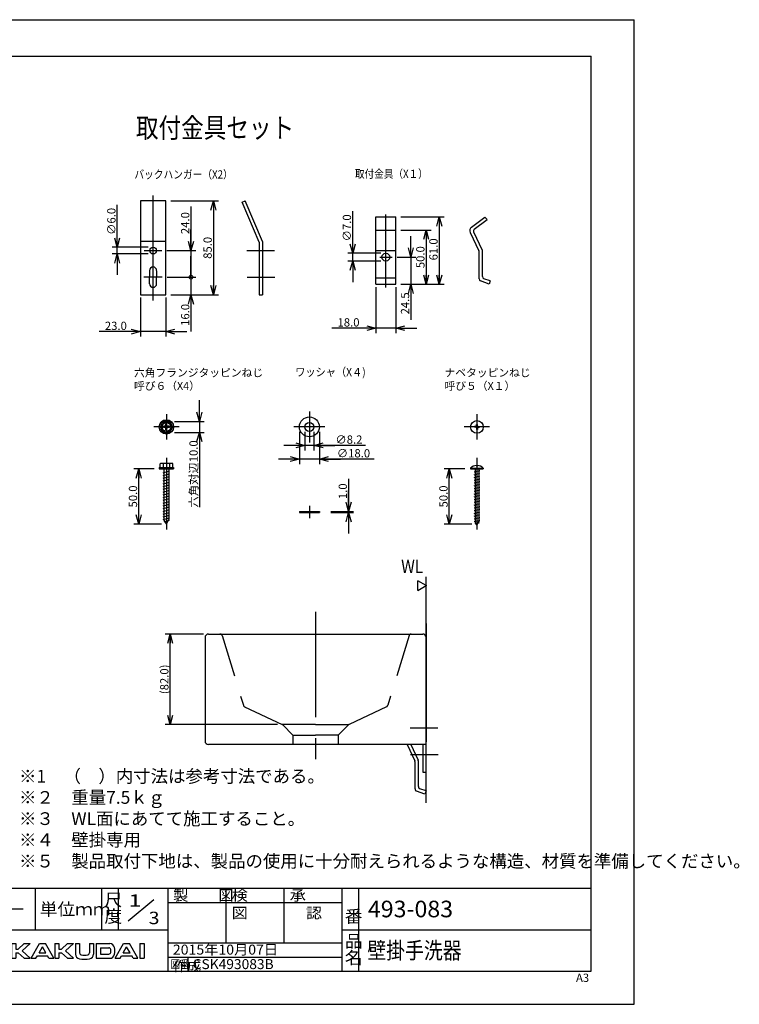
# Model space of a CAD drawing. Extents: x -210 to 242, y -148 to 148.
# Drawn here: x 25 to 242, y -148 to 148 of the extents above; entities that cross this region are included whole.
import ezdxf

# ---------------------------------------------------------------- set-up
doc = ezdxf.new("R2010")
doc.units = 0
doc.linetypes.add('CENTER', pattern=[50.8, 31.75, -6.35, 6.35, -6.35])
doc.linetypes.add('DASHED', pattern=[19.05, 12.7, -6.35])
doc.layers.get('0').update_dxf_attribs({"linetype": 'CONTINUOUS'})
doc.layers.get('DEFPOINTS').update_dxf_attribs({"linetype": 'CONTINUOUS'})
doc.layers.add('LY_1', color=254, linetype='CONTINUOUS')
doc.styles.add('MX_DIMTXSTY_2', font='txt.shx', dxfattribs={"width": 1.25, "bigfont": 'extfont.shx'})
doc.styles.add('MX_DIMTXSTY_3', font='txt.shx', dxfattribs={"width": 1.4, "bigfont": 'extfont.shx'})
doc.styles.add('MX_DIMTXSTY_5', font='txt.shx', dxfattribs={"width": 1.35, "bigfont": 'extfont.shx'})
doc.styles.add('MX_DIMTXSTY_6', font='txt.shx', dxfattribs={"width": 1.05, "bigfont": 'extfont.shx'})
doc.styles.add('MX_DIMTXSTY_8', font='txt.shx', dxfattribs={"width": 1.15, "bigfont": 'extfont.shx'})
doc.styles.add('MX_DIMTXSTY_9', font='txt.shx', dxfattribs={"width": 1.65, "bigfont": 'extfont.shx'})
doc.styles.add('MX_NOTE_STANDARD', font='txt.shx', dxfattribs={"bigfont": 'extfont.shx'})
doc.dimstyles.new('MX_DIMSTYLE_1_3', dxfattribs={"dimtxt": 2.5, "dimasz": 2.5, "dimexe": 1.5, "dimexo": 1.5, "dimgap": 0.5, "dimtad": 1, "dimlfac": 3, "dimtxsty": 'MX_NOTE_STANDARD', "dimblk1": 'OPEN30', "dimblk2": 'OPEN30', "dimsah": 1, "dimcen": 2.5, "dimazin": 3, "dimtfac": 1, "dimtmove": 0, "dimatfit": 3, "dimtzin": 0})

# ---------------------------------------------------------------- blocks, each defined once
blk = doc.blocks.new('$KAKUDAI-2')
at = {"color": 0, "linetype": 'CONTINUOUS'}
for p, q in [((0, 4.437302), (0, 0.000015)), ((0.000366, 4.437302), (1.242905, 4.437302)), ((1.242874, 4.437302), (1.242874, 2.810211)), ((2.041729, 2.809854), (3.78704, 4.436829)), ((3.228285, 2.219162), (5.608237, 4.437769)), ((3.786705, 4.437302), (5.608849, 4.437302)), ((5.904288, 0.000176), (8.41872, 4.437407)), ((8.289557, 1.626387), (9.329624, 3.46183)), ((8.419144, 4.437302), (10.238426, 4.437302)), ((10.368869, 1.627127), (9.328812, 3.462514)), ((12.752607, -0.000183), (10.238149, 4.437112)), ((13.048416, 4.437317), (13.048416, 0.000015)), ((13.048546, 4.437316), (14.290932, 4.437301)), ((14.29081, 4.437302), (14.29081, 2.810196)), ((15.089013, 2.810919), (16.834306, 4.437876)), ((16.277186, 2.218402), (18.657143, 4.437007)), ((16.834892, 4.437302), (18.656952, 4.437302)), ((19.248566, 4.437302), (19.248566, 1.28949)), ((19.248573, 4.437302), (20.520576, 4.437302)), ((20.5205, 4.437302), (20.5205, 1.622192)), ((23.478714, 4.437302), (24.750725, 4.437302)), ((23.478989, 4.437309), (23.478989, 1.622185)), ((24.750397, 4.437317), (24.750397, 1.28949)), ((25.549355, 4.437317), (25.549355, 0.000015)), ((25.549408, 4.437302), (29.621742, 4.437302)), ((26.821381, 3.16539), (26.821381, 1.27224)), ((26.821388, 3.1651), (29.318481, 3.1651)), ((31.287743, 0.000262), (33.80215, 4.437459)), ((33.672051, 1.627072), (34.712108, 3.462442)), ((33.802635, 4.437317), (35.621895, 4.437317)), ((35.752436, 1.626965), (34.712341, 3.462418)), ((38.136126, 0.000097), (35.62175, 4.437263)), ((38.72789, 4.437317), (38.72789, 0.000015)), ((38.727936, 4.437317), (39.999947, 4.437317)), ((39.999893, 4.437317), (39.999893, 0.000015)), ((0.000366, 0), (1.242905, 0)), ((1.242905, 2.810196), (2.041748, 2.810196)), ((1.242905, 1.627098), (2.041748, 1.627098)), ((1.243866, 1.627106), (1.243866, 0)), ((2.041563, 1.627004), (3.786919, -0.000054)), ((3.228971, 2.218703), (5.608881, 0.000134)), ((3.786705, 0.000015), (5.608849, 0.000015)), ((5.904747, 0), (7.366676, 0)), ((7.366972, -0.000121), (7.786036, 0.739421)), ((7.785843, 0.739464), (10.871651, 0.739464)), ((8.288605, 1.627098), (10.368835, 1.627098)), ((11.290678, -0.000035), (10.871566, 0.739584)), ((11.290825, 0), (12.752815, 0)), ((13.0485, 0.000015), (14.290878, 0.000015)), ((14.290756, 2.810212), (15.089454, 2.810197)), ((14.29081, 1.627098), (14.29081, 0)), ((14.290886, 1.627098), (15.089615, 1.627098)), ((15.089823, 1.626855), (16.835171, -0.000145)), ((16.277017, 2.218516), (18.656834, 0.000049)), ((16.834892, 0.000015), (18.656952, 0.000015)), ((25.549408, 0.000015), (29.621742, 0.000015)), ((26.821388, 1.271919), (29.318481, 1.271919)), ((31.288223, 0), (32.750244, 0)), ((32.750442, -0.000219), (33.169532, 0.739348)), ((33.169319, 0.738998), (36.255188, 0.738998)), ((33.672188, 1.627083), (35.752327, 1.627083)), ((36.674036, 0.000002), (36.254984, 0.739515)), ((36.674271, 0.000015), (38.136307, 0.000015)), ((38.727936, 0.000015), (39.999947, 0.000015))]:
    blk.add_line(p, q, dxfattribs=at)
for centre, radius, start, end in [((29.318405, 2.573524), 0.591628, 5.59873, 89.999982), ((29.621689, 2.958115), 1.479071, 10.671932, 89.999982), ((25.69725, 2.218666), 5.472562, 349.328068, 10.671932), ((20.727631, 1.28949), 1.479071, 179.999964, 260.450713), ((21.112137, 1.622177), 0.591628, 179.999964, 263.000915), ((21.999603, 8.85083), 7.874568, 263.000966, 276.999015), ((22.88707, 1.622192), 0.591628, 276.999029, 0), ((23.271584, 1.28949), 1.479071, 279.549258, 0), ((29.31842, 1.863708), 0.591628, 270.000025, 354.40127), ((29.621689, 1.479218), 1.479071, 270.000025, 349.328068), ((25.69725, 2.218666), 4.230142, 354.401273, 5.598727), ((21.999603, 8.85083), 9.146571, 260.450737, 279.54923)]:
    blk.add_arc(centre, radius, start, end, dxfattribs=at)
blk = doc.blocks.new('_OPEN30')
at = {"color": 0, "linetype": 'ByBlock'}
for p, q in [((-1, 0.267949), (0, 0)), ((0, 0), (-1, -0.267949)), ((0, 0), (-1, 0))]:
    blk.add_line(p, q, dxfattribs=at)
blk = doc.blocks.new('_DOTSMALL')
at = {"color": 0, "linetype": 'ByBlock', "const_width": 0.5}
blk.add_lwpolyline([(-0.0625, 0, 1), (0.0625, 0, 1)], format="xyb", close=True, dxfattribs=at)
blk = doc.blocks.new('*D4')
at = {"color": 143, "linetype": 'CONTINUOUS'}
for p, q in [((76.292382, 92.14223), (76.292382, 78.843817)), ((76.292382, 78.843817), (76.292382, 85.193817)), ((69.019381, 78.843817), (77.792382, 78.843817)), ((76.292382, 78.843817), (76.292382, 70.843817)), ((69.102715, 70.843817), (77.792382, 70.843817)), ((76.292382, 70.843817), (76.292382, 64.493817))]:
    blk.add_line(p, q, dxfattribs=at)
at = {"layer": 'DEFPOINTS', "color": 0, "linetype": 'CONTINUOUS'}
for p in [(67.519381, 78.843817), (67.602715, 70.843817), (76.292382, 70.843817)]:
    blk.add_point(p, dxfattribs=at)
at = {"color": 143, "linetype": 'CONTINUOUS'}
for name, p, xscale, yscale, zscale, rotation in [('_OPEN30', (76.292382, 78.843817), 2.77, 2.77, 2.77, 270), ('_DOTSMALL', (76.292382, 70.843817), 2.32, 2.32, 2.32, 90)]:
    blk.add_blockref(name, p, dxfattribs=dict(at, xscale=xscale, yscale=yscale, zscale=zscale, rotation=rotation))
at = {"color": 143, "linetype": 'CONTINUOUS', "insert": (74.542382, 87.14223), "char_height": 2.5, "attachment_point": 5, "rotation": 90, "style": 'MX_DIMTXSTY_2'}
blk.add_mtext('\\A1;24.0', dxfattribs=at)
blk = doc.blocks.new('*D6')
at = {"color": 143, "linetype": 'CONTINUOUS'}
for p, q in [((70.186048, 93.843817), (84.553847, 93.843817)), ((83.053847, 93.843817), (83.053847, 65.510483)), ((70.186048, 65.510483), (84.553847, 65.510483))]:
    blk.add_line(p, q, dxfattribs=at)
at = {"layer": 'DEFPOINTS', "color": 0, "linetype": 'CONTINUOUS'}
for p in [(68.686048, 93.843817), (68.686048, 65.510483), (83.053847, 65.510483)]:
    blk.add_point(p, dxfattribs=at)
at = {"color": 143, "linetype": 'CONTINUOUS', "xscale": 2.77, "yscale": 2.77, "zscale": 2.77}
for p, rotation in [((83.053847, 93.843817), 90), ((83.053847, 65.510483), 270)]:
    blk.add_blockref('_OPEN30', p, dxfattribs=dict(at, rotation=rotation))
at = {"color": 143, "linetype": 'CONTINUOUS', "insert": (81.303847, 79.67715), "char_height": 2.5, "attachment_point": 5, "rotation": 90, "style": 'MX_DIMTXSTY_2'}
blk.add_mtext('\\A1;85.0', dxfattribs=at)
blk = doc.blocks.new('*D7')
at = {"color": 143, "linetype": 'CONTINUOUS'}
for p, q in [((54.030279, 79.843817), (54.030279, 92.665847)), ((54.030279, 79.843817), (54.030279, 86.193817)), ((63.352715, 79.843817), (52.530279, 79.843817)), ((63.352715, 77.843817), (52.530279, 77.843817)), ((54.030279, 77.843817), (54.030279, 79.843817)), ((54.030279, 77.843817), (54.030279, 71.493817))]:
    blk.add_line(p, q, dxfattribs=at)
at = {"layer": 'DEFPOINTS', "color": 0, "linetype": 'CONTINUOUS'}
for p in [(54.030279, 79.843817), (64.852715, 79.843817), (64.852715, 77.843817)]:
    blk.add_point(p, dxfattribs=at)
at = {"color": 143, "linetype": 'CONTINUOUS', "xscale": 2.77, "yscale": 2.77, "zscale": 2.77}
for p, rotation in [((54.030279, 79.843817), 270), ((54.030279, 77.843817), 90)]:
    blk.add_blockref('_OPEN30', p, dxfattribs=dict(at, rotation=rotation))
at = {"color": 143, "linetype": 'CONTINUOUS', "insert": (52.280279, 87.665847), "char_height": 2.5, "attachment_point": 5, "rotation": 90, "style": 'MX_DIMTXSTY_2'}
blk.add_mtext('\\A1;∅6.0', dxfattribs=at)
blk = doc.blocks.new('*D8')
at = {"color": 143, "linetype": 'CONTINUOUS'}
for p, q in [((61.019381, 64.652424), (61.019381, 52.89991)), ((68.686048, 64.652424), (68.686048, 52.89991)), ((61.019381, 54.39991), (48.631146, 54.39991)), ((61.019381, 54.39991), (54.669382, 54.39991)), ((68.686048, 54.39991), (61.019381, 54.39991)), ((68.686048, 54.39991), (75.036048, 54.39991))]:
    blk.add_line(p, q, dxfattribs=at)
at = {"layer": 'DEFPOINTS', "color": 0, "linetype": 'CONTINUOUS'}
for p in [(61.019381, 66.152424), (68.686048, 66.152424), (61.019381, 54.39991)]:
    blk.add_point(p, dxfattribs=at)
at = {"color": 143, "linetype": 'CONTINUOUS', "xscale": 2.77, "yscale": 2.77, "zscale": 2.77}
blk.add_blockref('_OPEN30', (61.019381, 54.39991), dxfattribs=at)
at = {"color": 143, "linetype": 'CONTINUOUS', "xscale": 2.77, "yscale": 2.77, "zscale": 2.77, "rotation": 180}
blk.add_blockref('_OPEN30', (68.686048, 54.39991), dxfattribs=at)
at = {"color": 143, "linetype": 'CONTINUOUS', "insert": (53.631146, 56.14991), "char_height": 2.5, "attachment_point": 5, "style": 'MX_DIMTXSTY_2'}
blk.add_mtext('\\A1;23.0', dxfattribs=at)
blk = doc.blocks.new('*D9')
at = {"color": 143, "linetype": 'CONTINUOUS'}
for p, q in [((76.292382, 70.843817), (76.292382, 77.193817)), ((69.102715, 70.843817), (77.792382, 70.843817)), ((76.292382, 70.843817), (76.292382, 65.510483)), ((70.186048, 65.510483), (77.792382, 65.510483)), ((76.292382, 65.510483), (76.292382, 54.452309)), ((76.292382, 65.510483), (76.292382, 59.160483))]:
    blk.add_line(p, q, dxfattribs=at)
at = {"layer": 'DEFPOINTS', "color": 0, "linetype": 'CONTINUOUS'}
for p in [(67.602715, 70.843817), (68.686048, 65.510483), (76.292382, 65.510483)]:
    blk.add_point(p, dxfattribs=at)
at = {"color": 143, "linetype": 'CONTINUOUS'}
for name, p, xscale, yscale, zscale, rotation in [('_DOTSMALL', (76.292382, 70.843817), 2.32, 2.32, 2.32, 270), ('_OPEN30', (76.292382, 65.510483), 2.77, 2.77, 2.77, 90)]:
    blk.add_blockref(name, p, dxfattribs=dict(at, xscale=xscale, yscale=yscale, zscale=zscale, rotation=rotation))
at = {"color": 143, "linetype": 'CONTINUOUS', "insert": (74.542382, 59.452309), "char_height": 2.5, "attachment_point": 5, "rotation": 90, "style": 'MX_DIMTXSTY_3'}
blk.add_mtext('\\A1;16.0', dxfattribs=at)
blk = doc.blocks.new('*D10')
at = {"color": 143, "linetype": 'CONTINUOUS'}
for p, q in [((125.071978, 78.03374), (125.071978, 90.709388)), ((125.071978, 78.03374), (125.071978, 84.38374)), ((133.56108, 78.03374), (123.571978, 78.03374)), ((125.071978, 75.700407), (125.071978, 78.03374)), ((133.56108, 75.700407), (123.571978, 75.700407)), ((125.071978, 75.700407), (125.071978, 69.350407))]:
    blk.add_line(p, q, dxfattribs=at)
at = {"layer": 'DEFPOINTS', "color": 0, "linetype": 'CONTINUOUS'}
for p in [(125.071978, 78.03374), (135.06108, 78.03374), (135.06108, 75.700407)]:
    blk.add_point(p, dxfattribs=at)
at = {"color": 143, "linetype": 'CONTINUOUS', "xscale": 2.77, "yscale": 2.77, "zscale": 2.77}
for p, rotation in [((125.071978, 78.03374), 270), ((125.071978, 75.700407), 90)]:
    blk.add_blockref('_OPEN30', p, dxfattribs=dict(at, rotation=rotation))
at = {"color": 143, "linetype": 'CONTINUOUS', "insert": (123.321978, 85.709388), "char_height": 2.5, "attachment_point": 5, "rotation": 90, "style": 'MX_DIMTXSTY_2'}
blk.add_mtext('\\A1;∅7.0', dxfattribs=at)
blk = doc.blocks.new('*D15')
at = {"color": 143, "linetype": 'CONTINUOUS'}
for p, q in [((80.033046, -36.813689), (68.504186, -36.813689)), ((70.004186, -64.147022), (70.004186, -36.813689)), ((102.366379, -64.147022), (68.504186, -64.147022))]:
    blk.add_line(p, q, dxfattribs=at)
at = {"layer": 'DEFPOINTS', "color": 0, "linetype": 'CONTINUOUS'}
for p in [(70.004186, -36.813689), (81.533046, -36.813689), (103.866379, -64.147022)]:
    blk.add_point(p, dxfattribs=at)
at = {"color": 143, "linetype": 'CONTINUOUS', "xscale": 2.77, "yscale": 2.77, "zscale": 2.77}
for p, rotation in [((70.004186, -36.813689), 90), ((70.004186, -64.147022), 270)]:
    blk.add_blockref('_OPEN30', p, dxfattribs=dict(at, rotation=rotation))
at = {"color": 143, "linetype": 'CONTINUOUS', "insert": (68.254186, -50.480356), "char_height": 2.5, "attachment_point": 5, "rotation": 90, "style": 'MX_DIMTXSTY_5'}
blk.add_mtext('\\A1;(82.0)', dxfattribs=at)
blk = doc.blocks.new('$ARROW-1')
at = {"color": 0, "linetype": 'CONTINUOUS'}
for p, q in [((-1.443376, 2.5), (1.443376, 2.5)), ((-1.443376, 2.5), (0, 0)), ((0, 0), (1.443376, 2.5))]:
    blk.add_line(p, q, dxfattribs=at)
blk.add_point((0, 0), dxfattribs=at)
blk = doc.blocks.new('*D32')
at = {"color": 143, "linetype": 'CONTINUOUS'}
for p, q in [((139.561081, 85.03374), (148.733314, 85.03374)), ((147.233314, 85.03374), (147.233314, 68.700407)), ((139.561081, 68.700407), (148.733314, 68.700407))]:
    blk.add_line(p, q, dxfattribs=at)
at = {"layer": 'DEFPOINTS', "color": 0, "linetype": 'CONTINUOUS'}
for p in [(138.061081, 85.03374), (138.061081, 68.700407), (147.233314, 68.700407)]:
    blk.add_point(p, dxfattribs=at)
at = {"color": 143, "linetype": 'CONTINUOUS', "xscale": 2.77, "yscale": 2.77, "zscale": 2.77}
for p, rotation in [((147.233314, 85.03374), 90), ((147.233314, 68.700407), 270)]:
    blk.add_blockref('_OPEN30', p, dxfattribs=dict(at, rotation=rotation))
at = {"color": 143, "linetype": 'CONTINUOUS', "insert": (145.483314, 76.867074), "char_height": 2.5, "attachment_point": 5, "rotation": 90, "style": 'MX_DIMTXSTY_5'}
blk.add_mtext('\\A1;50.0', dxfattribs=at)
blk = doc.blocks.new('*D33')
at = {"color": 143, "linetype": 'CONTINUOUS'}
for p, q in [((142.601033, 76.867074), (142.601033, 83.217074)), ((138.457454, 76.867074), (144.101033, 76.867074)), ((142.601033, 76.867074), (142.601033, 68.700407)), ((139.561081, 68.700407), (144.101033, 68.700407)), ((142.601033, 68.700407), (142.601033, 57.927009)), ((142.601033, 68.700407), (142.601033, 62.350407))]:
    blk.add_line(p, q, dxfattribs=at)
at = {"layer": 'DEFPOINTS', "color": 0, "linetype": 'CONTINUOUS'}
for p in [(136.957454, 76.867074), (138.061081, 68.700407), (142.601033, 68.700407)]:
    blk.add_point(p, dxfattribs=at)
at = {"color": 143, "linetype": 'CONTINUOUS', "xscale": 2.77, "yscale": 2.77, "zscale": 2.77}
for p, rotation in [((142.601033, 76.867074), 270), ((142.601033, 68.700407), 90)]:
    blk.add_blockref('_OPEN30', p, dxfattribs=dict(at, rotation=rotation))
at = {"color": 143, "linetype": 'CONTINUOUS', "insert": (140.851033, 62.927009), "char_height": 2.5, "attachment_point": 5, "rotation": 90, "style": 'MX_DIMTXSTY_2'}
blk.add_mtext('\\A1;24.5', dxfattribs=at)
blk = doc.blocks.new('*D34')
at = {"color": 143, "linetype": 'CONTINUOUS'}
for p, q in [((132.061081, 67.842347), (132.061081, 53.944167)), ((138.061081, 67.842347), (138.061081, 53.944167)), ((132.061081, 55.444167), (118.808529, 55.444167)), ((132.061081, 55.444167), (125.711081, 55.444167)), ((138.061081, 55.444167), (132.061081, 55.444167)), ((138.061081, 55.444167), (144.41108, 55.444167))]:
    blk.add_line(p, q, dxfattribs=at)
at = {"layer": 'DEFPOINTS', "color": 0, "linetype": 'CONTINUOUS'}
for p in [(132.061081, 69.342347), (138.061081, 69.342347), (132.061081, 55.444167)]:
    blk.add_point(p, dxfattribs=at)
at = {"color": 143, "linetype": 'CONTINUOUS', "xscale": 2.77, "yscale": 2.77, "zscale": 2.77}
blk.add_blockref('_OPEN30', (132.061081, 55.444167), dxfattribs=at)
at = {"color": 143, "linetype": 'CONTINUOUS', "xscale": 2.77, "yscale": 2.77, "zscale": 2.77, "rotation": 180}
blk.add_blockref('_OPEN30', (138.061081, 55.444167), dxfattribs=at)
at = {"color": 143, "linetype": 'CONTINUOUS', "insert": (123.808529, 57.194167), "char_height": 2.5, "attachment_point": 5, "style": 'MX_DIMTXSTY_3'}
blk.add_mtext('\\A1;18.0', dxfattribs=at)
blk = doc.blocks.new('*D35')
at = {"color": 143, "linetype": 'CONTINUOUS'}
for p, q in [((158.878952, 13.020762), (152.701751, 13.020762)), ((154.201751, -3.645905), (154.201751, 13.020762)), ((161.045619, -3.645905), (152.701751, -3.645905))]:
    blk.add_line(p, q, dxfattribs=at)
at = {"layer": 'DEFPOINTS', "color": 0, "linetype": 'CONTINUOUS'}
for p in [(154.201751, 13.020762), (160.378952, 13.020762), (162.545619, -3.645905)]:
    blk.add_point(p, dxfattribs=at)
at = {"color": 143, "linetype": 'CONTINUOUS', "xscale": 2.77, "yscale": 2.77, "zscale": 2.77}
for p, rotation in [((154.201751, 13.020762), 90), ((154.201751, -3.645905), 270)]:
    blk.add_blockref('_OPEN30', p, dxfattribs=dict(at, rotation=rotation))
at = {"color": 143, "linetype": 'CONTINUOUS', "insert": (152.451751, 4.687428), "char_height": 2.5, "attachment_point": 5, "rotation": 90, "style": 'MX_DIMTXSTY_5'}
blk.add_mtext('\\A1;50.0', dxfattribs=at)
blk = doc.blocks.new('*D36')
at = {"color": 143, "linetype": 'CONTINUOUS'}
for p, q in [((78.815337, 27.342033), (78.815337, 33.692033)), ((71.339472, 27.342033), (80.315337, 27.342033)), ((78.815337, 27.342033), (78.815337, 24.0087)), ((71.339472, 24.0087), (80.315337, 24.0087)), ((78.815337, 24.0087), (78.815337, 1.483498)), ((78.815337, 24.0087), (78.815337, 17.6587))]:
    blk.add_line(p, q, dxfattribs=at)
at = {"layer": 'DEFPOINTS', "color": 0, "linetype": 'CONTINUOUS'}
for p in [(69.839472, 27.342033), (69.839472, 24.0087), (78.815337, 24.0087)]:
    blk.add_point(p, dxfattribs=at)
at = {"color": 143, "linetype": 'CONTINUOUS', "xscale": 2.77, "yscale": 2.77, "zscale": 2.77}
for p, rotation in [((78.815337, 27.342033), 270), ((78.815337, 24.0087), 90)]:
    blk.add_blockref('_OPEN30', p, dxfattribs=dict(at, rotation=rotation))
at = {"color": 143, "linetype": 'CONTINUOUS', "insert": (77.065337, 11.483498), "char_height": 2.5, "attachment_point": 5, "rotation": 90, "style": 'MX_DIMTXSTY_6'}
blk.add_mtext('\\A1;六角対辺10.0', dxfattribs=at)
blk = doc.blocks.new('*D37')
at = {"color": 143, "linetype": 'CONTINUOUS'}
for p, q in [((65.210555, 13.020762), (59.033354, 13.020762)), ((60.533354, -3.645905), (60.533354, 13.020762)), ((67.377221, -3.645905), (59.033354, -3.645905))]:
    blk.add_line(p, q, dxfattribs=at)
at = {"layer": 'DEFPOINTS', "color": 0, "linetype": 'CONTINUOUS'}
for p in [(60.533354, 13.020762), (66.710555, 13.020762), (68.877221, -3.645905)]:
    blk.add_point(p, dxfattribs=at)
at = {"color": 143, "linetype": 'CONTINUOUS', "xscale": 2.77, "yscale": 2.77, "zscale": 2.77}
for p, rotation in [((60.533354, 13.020762), 90), ((60.533354, -3.645905), 270)]:
    blk.add_blockref('_OPEN30', p, dxfattribs=dict(at, rotation=rotation))
at = {"color": 143, "linetype": 'CONTINUOUS', "insert": (58.783354, 4.687428), "char_height": 2.5, "attachment_point": 5, "rotation": 90, "style": 'MX_DIMTXSTY_5'}
blk.add_mtext('\\A1;50.0', dxfattribs=at)
blk = doc.blocks.new('*D38')
at = {"color": 143, "linetype": 'CONTINUOUS'}
for p, q in [((139.56108, 89.03374), (152.683675, 89.03374)), ((151.183675, 89.03374), (151.183675, 68.700407)), ((139.56108, 68.700407), (152.683675, 68.700407))]:
    blk.add_line(p, q, dxfattribs=at)
at = {"layer": 'DEFPOINTS', "color": 0, "linetype": 'CONTINUOUS'}
for p in [(138.06108, 89.03374), (138.06108, 68.700407), (151.183675, 68.700407)]:
    blk.add_point(p, dxfattribs=at)
at = {"color": 143, "linetype": 'CONTINUOUS', "xscale": 2.77, "yscale": 2.77, "zscale": 2.77}
for p, rotation in [((151.183675, 89.03374), 90), ((151.183675, 68.700407), 270)]:
    blk.add_blockref('_OPEN30', p, dxfattribs=dict(at, rotation=rotation))
at = {"color": 143, "linetype": 'CONTINUOUS', "insert": (149.433675, 79.224694), "char_height": 2.5, "attachment_point": 5, "rotation": 90, "style": 'MX_DIMTXSTY_3'}
blk.add_mtext('\\A1;61.0', dxfattribs=at)
blk = doc.blocks.new('*D39')
at = {"color": 143, "linetype": 'CONTINUOUS'}
for p, q in [((110.63942, 24.175367), (110.63942, 18.595394)), ((113.372753, 24.175367), (113.372753, 18.595394)), ((110.63942, 20.095394), (104.28942, 20.095394)), ((113.372753, 20.095394), (110.63942, 20.095394)), ((128.932118, 20.095394), (113.372753, 20.095394)), ((113.372753, 20.095394), (119.722753, 20.095394))]:
    blk.add_line(p, q, dxfattribs=at)
at = {"layer": 'DEFPOINTS', "color": 0, "linetype": 'CONTINUOUS'}
for p in [(110.63942, 25.675367), (113.372753, 25.675367), (110.63942, 20.095394)]:
    blk.add_point(p, dxfattribs=at)
at = {"color": 143, "linetype": 'CONTINUOUS', "xscale": 2.77, "yscale": 2.77, "zscale": 2.77}
blk.add_blockref('_OPEN30', (110.63942, 20.095394), dxfattribs=at)
at = {"color": 143, "linetype": 'CONTINUOUS', "xscale": 2.77, "yscale": 2.77, "zscale": 2.77, "rotation": 180}
blk.add_blockref('_OPEN30', (113.372753, 20.095394), dxfattribs=at)
at = {"color": 143, "linetype": 'CONTINUOUS', "insert": (123.932118, 21.845394), "char_height": 2.5, "attachment_point": 5, "style": 'MX_DIMTXSTY_8'}
blk.add_mtext('\\A1;∅8.2', dxfattribs=at)
blk = doc.blocks.new('*D40')
at = {"color": 143, "linetype": 'CONTINUOUS'}
for p, q in [((109.006087, 24.175366), (109.006087, 14.470434)), ((115.006087, 24.175366), (115.006087, 14.470434)), ((109.006087, 15.970434), (102.656087, 15.970434)), ((115.006087, 15.970434), (109.006087, 15.970434)), ((131.557105, 15.970434), (115.006087, 15.970434)), ((115.006087, 15.970434), (121.356086, 15.970434))]:
    blk.add_line(p, q, dxfattribs=at)
at = {"layer": 'DEFPOINTS', "color": 0, "linetype": 'CONTINUOUS'}
for p in [(109.006087, 25.675366), (115.006087, 25.675366), (109.006087, 15.970434)]:
    blk.add_point(p, dxfattribs=at)
at = {"color": 143, "linetype": 'CONTINUOUS', "xscale": 2.77, "yscale": 2.77, "zscale": 2.77}
blk.add_blockref('_OPEN30', (109.006087, 15.970434), dxfattribs=at)
at = {"color": 143, "linetype": 'CONTINUOUS', "xscale": 2.77, "yscale": 2.77, "zscale": 2.77, "rotation": 180}
blk.add_blockref('_OPEN30', (115.006087, 15.970434), dxfattribs=at)
at = {"color": 143, "linetype": 'CONTINUOUS', "insert": (125.307105, 17.720434), "char_height": 2.5, "attachment_point": 5, "style": 'MX_DIMTXSTY_2'}
blk.add_mtext('\\A1;∅18.0', dxfattribs=at)
blk = doc.blocks.new('*D41')
at = {"color": 143, "linetype": 'CONTINUOUS'}
for p, q in [((123.830216, 9.997314), (123.830216, 0.152737)), ((123.830216, 0.152737), (123.830216, 6.502737)), ((118.506087, 0.152737), (125.330216, 0.152737)), ((123.830216, 0.152737), (123.830216, -0.180596)), ((118.506087, -0.180596), (125.330216, -0.180596)), ((123.830216, -0.180596), (123.830216, -6.530596))]:
    blk.add_line(p, q, dxfattribs=at)
at = {"layer": 'DEFPOINTS', "color": 0, "linetype": 'CONTINUOUS'}
for p in [(117.006087, 0.152737), (117.006087, -0.180596), (123.830216, -0.180596)]:
    blk.add_point(p, dxfattribs=at)
at = {"color": 143, "linetype": 'CONTINUOUS', "xscale": 2.77, "yscale": 2.77, "zscale": 2.77}
for p, rotation in [((123.830216, 0.152737), 270), ((123.830216, -0.180596), 90)]:
    blk.add_blockref('_OPEN30', p, dxfattribs=dict(at, rotation=rotation))
at = {"color": 143, "linetype": 'CONTINUOUS', "insert": (122.080216, 6.247314), "char_height": 2.5, "attachment_point": 5, "rotation": 90, "style": 'MX_DIMTXSTY_9'}
blk.add_mtext('\\A1;1.0', dxfattribs=at)

msp = doc.modelspace()

# ---------------------------------------------------------------- linework, layer by layer
at = {"layer": 'LY_1', "color": 130, "linetype": 'CONTINUOUS'}
for p, q in [((-210, 148.5), (210, 148.5)), ((210, -148.5), (210, 148.5)), ((2.300003, -113.5), (197, -113.5)), ((29.300003, -113.5), (29.300003, -126)), ((49.300003, -113.5), (49.300003, -126)), ((54.300003, -113.5), (54.300003, -126)), ((69.300003, -113.5), (69.300003, -138.5)), ((86.800003, -113.5), (86.800003, -130)), ((104.300003, -113.5), (104.300003, -130)), ((121.800003, -113.5), (121.800003, -138.5)), ((126.800003, -113.5), (126.800003, -138.5)), ((65.082363, -117.014698), (57.379039, -123.434135)), ((69.300003, -117.75), (121.800003, -117.75)), ((2.300003, -126), (69.300003, -126)), ((121.800003, -126), (197, -126)), ((69.300003, -130), (121.800003, -130)), ((69.300003, -134.25), (121.800003, -134.25)), ((75.300003, -134.25), (75.300003, -138.5)), ((-210, -148.5), (210, -148.5))]:
    msp.add_line(p, q, dxfattribs=at)
at = {"layer": 'LY_1', "color": 120, "linetype": 'CONTINUOUS'}
for p, q in [((-195, 137.5), (197, 137.5)), ((197, -138.5), (197, 137.5)), ((-195, -138.5), (197, -138.5))]:
    msp.add_line(p, q, dxfattribs=at)
at = {"layer": 'LY_1', "color": 110, "linetype": 'CENTER'}
for p, q in [((64.852715, 63.843817), (64.852715, 95.510483)), ((135.061081, 67.714622), (135.061081, 89.763204)), ((62.186048, 78.843817), (67.519381, 78.843817)), ((93.124043, 78.843817), (101.457376, 78.843817)), ((133.24472, 76.867074), (136.957454, 76.867074)), ((67.602715, 70.843817), (62.102715, 70.843817)), ((93.207376, 70.843817), (101.540709, 70.843817)), ((112.006087, 30.342033), (112.006087, 21.0087)), ((68.877222, 29.5087), (68.877222, 21.842033)), ((162.545619, 29.5087), (162.545619, 21.842033)), ((72.710555, 25.675366), (65.043888, 25.675366)), ((116.672753, 25.675366), (107.33942, 25.675366)), ((166.378952, 25.675366), (158.712286, 25.675366)), ((68.877222, 16.354095), (68.877222, -5.312572)), ((162.545619, 16.354095), (162.545619, -5.312572)), ((112.006087, 1.819404), (112.006087, -1.847263)), ((113.866379, -30.147022), (113.866379, -76.813689)), ((142.449712, -65.147022), (150.783046, -65.147022)), ((142.533046, -73.147022), (150.866379, -73.147022))]:
    msp.add_line(p, q, dxfattribs=at)
at = {"layer": 'LY_1', "color": 3, "linetype": 'CONTINUOUS'}
for p, q in [((68.686048, 93.843817), (61.019381, 93.843817)), ((61.019381, 93.843817), (61.019381, 65.510483)), ((68.686048, 65.510483), (68.686048, 93.843817)), ((91.743789, 93.453086), (92.664294, 93.843817)), ((96.874043, 81.366966), (91.743789, 93.453086)), ((97.874043, 81.570419), (92.664294, 93.843817)), ((132.061081, 68.700407), (132.061081, 89.03374)), ((132.061081, 89.03374), (138.061081, 89.03374)), ((138.061081, 68.700407), (138.061081, 89.03374)), ((160.905623, 85.918614), (164.880686, 88.960666)), ((161.727416, 85.28829), (165.592589, 88.246244)), ((164.880686, 88.960666), (165.592589, 88.246244)), ((160.510959, 84.288984), (163.128619, 78.762813)), ((161.530084, 84.473475), (164.128619, 78.987679)), ((68.686048, 81.570419), (61.019381, 81.570419)), ((96.874043, 81.366966), (96.874043, 65.510483)), ((97.874043, 81.570419), (97.874043, 65.510483)), ((163.192794, 70.307372), (163.192794, 78.477422)), ((164.192794, 71.00758), (164.192794, 78.702288)), ((63.769381, 72.793817), (63.769381, 70.843817)), ((65.936048, 72.793817), (65.936048, 70.843817)), ((63.769381, 68.82715), (63.769381, 70.843817)), ((65.936048, 68.82715), (65.936048, 70.843817)), ((132.061081, 68.700407), (138.061081, 68.700407)), ((166.20225, 68.745215), (163.631447, 69.68091)), ((166.526127, 69.691511), (164.631447, 70.381118)), ((166.526127, 69.691511), (166.20225, 68.745215)), ((61.019381, 65.510483), (68.686048, 65.510483)), ((96.874043, 65.510483), (97.874043, 65.510483)), ((67.914971, 27.342033), (66.952721, 25.675366)), ((69.839472, 27.342033), (67.914971, 27.342033)), ((70.801722, 25.675366), (69.839472, 27.342033)), ((66.952721, 25.675366), (67.914971, 24.0087)), ((67.914971, 24.0087), (69.839472, 24.0087)), ((67.960555, 25.5087), (67.960555, 25.842033)), ((68.377222, 25.842033), (67.960555, 25.842033)), ((68.377222, 25.5087), (67.960555, 25.5087)), ((69.043888, 26.592033), (68.710555, 26.592033)), ((68.710555, 26.175366), (68.710555, 26.592033)), ((68.710555, 24.7587), (68.710555, 25.175366)), ((69.043888, 24.7587), (68.710555, 24.7587)), ((69.043888, 26.175366), (69.043888, 26.592033)), ((69.043888, 24.7587), (69.043888, 25.175366)), ((69.793888, 25.842033), (69.377222, 25.842033)), ((69.793888, 25.5087), (69.377222, 25.5087)), ((69.793888, 25.5087), (69.793888, 25.842033)), ((69.839472, 24.0087), (70.801722, 25.675366)), ((162.245619, 25.8087), (161.795619, 25.8087)), ((161.795619, 25.542033), (161.795619, 25.8087)), ((162.245619, 25.542033), (161.795619, 25.542033)), ((162.045619, 25.542033), (161.795619, 25.542033)), ((162.412286, 25.975366), (162.412286, 26.425366)), ((162.678952, 26.425366), (162.412286, 26.425366)), ((162.412286, 25.375366), (162.412286, 24.925366)), ((162.678952, 24.925366), (162.412286, 24.925366)), ((162.678952, 25.975366), (162.678952, 26.425366)), ((162.678952, 25.375366), (162.678952, 24.925366)), ((162.845619, 25.8087), (163.295619, 25.8087)), ((162.845619, 25.542033), (163.295619, 25.542033)), ((163.295619, 25.542033), (163.295619, 25.8087)), ((66.710555, 13.420762), (66.710555, 13.020762)), ((66.710555, 13.420762), (71.043888, 13.420762)), ((66.710555, 13.020762), (71.043888, 13.020762)), ((66.952721, 14.548539), (67.193283, 14.687428)), ((66.952721, 13.420762), (66.952721, 14.548539)), ((67.193283, 14.687428), (70.56116, 14.687428)), ((67.910555, 11.854095), (69.843888, 12.37213)), ((67.914971, 14.687428), (67.914971, 13.420762)), ((68.127222, 13.020762), (68.127222, -2.312572)), ((69.627222, 13.020762), (69.627222, -2.312572)), ((69.839472, 14.687428), (69.839472, 13.420762)), ((70.801722, 14.548539), (70.56116, 14.687428)), ((70.801722, 13.420762), (70.801722, 14.548539)), ((71.043888, 13.420762), (71.043888, 13.020762)), ((160.628952, 13.220762), (164.462286, 13.220762)), ((160.628952, 13.220762), (160.628952, 13.020762)), ((160.628952, 13.020762), (164.462286, 13.020762)), ((161.712286, 12.084325), (163.378952, 12.530907)), ((161.962286, 13.020762), (161.962286, -2.942201)), ((162.412286, 14.017462), (162.412286, 13.854095)), ((162.412286, 13.854095), (162.678952, 13.854095)), ((162.678952, 14.017462), (162.678952, 13.854095)), ((163.128952, 13.020762), (163.128952, -2.942201)), ((164.462286, 13.220762), (164.462286, 13.020762)), ((67.910555, 11.020762), (69.843888, 11.538797)), ((67.910555, 10.187428), (69.843888, 10.705463)), ((67.910555, 9.354095), (69.843888, 9.87213)), ((67.910555, 8.520762), (69.843888, 9.038797)), ((161.712286, 11.250992), (163.378952, 11.697574)), ((161.712286, 10.417658), (163.378952, 10.86424)), ((161.712286, 9.584325), (163.378952, 10.030907)), ((161.712286, 8.750992), (163.378952, 9.197574)), ((67.910555, 7.687428), (69.843888, 8.205463)), ((67.910555, 6.854095), (69.843888, 7.37213)), ((67.910555, 6.020762), (69.843888, 6.538797)), ((161.712286, 7.917658), (163.378952, 8.36424)), ((161.712286, 7.084325), (163.378952, 7.530907)), ((161.712286, 6.250992), (163.378952, 6.697574)), ((67.910555, 5.187428), (69.843888, 5.705463)), ((67.910555, 4.354095), (69.843888, 4.87213)), ((67.910555, 3.520762), (69.843888, 4.038797)), ((67.910555, 2.687428), (69.843888, 3.205463)), ((161.712286, 5.417658), (163.378952, 5.86424)), ((161.712286, 4.584325), (163.378952, 5.030907)), ((161.712286, 3.750992), (163.378952, 4.197574)), ((161.712286, 2.917658), (163.378952, 3.36424)), ((67.910555, 1.854095), (69.843888, 2.37213)), ((67.910555, 1.020762), (69.843888, 1.538797)), ((67.910555, 0.187428), (69.843888, 0.705463)), ((109.006087, 0.152737), (115.006087, 0.152737)), ((109.006087, 0.152737), (109.006087, -0.180596)), ((115.006087, 0.152737), (115.006087, -0.180596)), ((161.712286, 2.084325), (163.378952, 2.530907)), ((161.712286, 1.250992), (163.378952, 1.697574)), ((161.712286, 0.417658), (163.378952, 0.86424)), ((161.712286, -0.415675), (163.378952, 0.030907)), ((67.910555, -0.645905), (69.843888, -0.12787)), ((67.910555, -1.479238), (69.843888, -0.961203)), ((67.910555, -2.312572), (69.843888, -1.794537)), ((68.877222, -3.645905), (68.127222, -2.312572)), ((68.213542, -2.921571), (69.776467, -2.502786)), ((68.877222, -3.645905), (69.627222, -2.312572)), ((109.006087, -0.180596), (115.006087, -0.180596)), ((161.712286, -1.249008), (163.378952, -0.802426)), ((161.712286, -2.082342), (163.378952, -1.63576)), ((161.712286, -2.915675), (163.378952, -2.469093)), ((162.545619, -3.979238), (161.962286, -2.942201)), ((162.545619, -3.979238), (163.128952, -2.942201)), ((162.004685, -3.527511), (163.278552, -3.186179)), ((147.199712, -87.699278), (147.199712, -19.604669)), ((147.199712, -33.661174), (147.199712, -69.327841)), ((80.533046, -37.813689), (80.533046, -69.147022)), ((81.533046, -36.813689), (146.199712, -36.813689)), ((147.199712, -37.813689), (147.199712, -69.147022)), ((147.199712, -70.147022), (81.533046, -70.147022))]:
    msp.add_line(p, q, dxfattribs=at)
at = {"layer": 'LY_1', "color": 110, "linetype": 'CONTINUOUS'}
for p, q in [((132.061081, 85.03374), (138.061081, 85.03374)), ((132.061081, 78.925273), (138.061081, 78.925273)), ((132.061081, 70.613849), (138.061081, 70.613849))]:
    msp.add_line(p, q, dxfattribs=at)
at = {"layer": 'LY_1', "color": 110, "linetype": 'DASHED'}
for p, q in [((85.676961, -37.286064), (92.083821, -58.31545)), ((142.055797, -37.286064), (135.648937, -58.31545)), ((92.435768, -58.723466), (103.762252, -64.097616)), ((135.296991, -58.723466), (123.970506, -64.097616)), ((113.866379, -64.147022), (103.866379, -64.147022)), ((103.947876, -64.228519), (107.033046, -67.313689)), ((113.866379, -64.147022), (123.866379, -64.147022)), ((123.784882, -64.228519), (120.699712, -67.313689)), ((107.033046, -67.313689), (113.866379, -67.313689)), ((107.033046, -67.313689), (107.033046, -70.147022)), ((120.699712, -67.313689), (113.866379, -67.313689)), ((120.699712, -67.313689), (120.699712, -70.147022)), ((141.463344, -70.147022), (143.802204, -75.084616)), ((142.56986, -70.147022), (144.802204, -74.85975)), ((146.199712, -70.147022), (146.199712, -78.480356)), ((143.866379, -83.540057), (143.866379, -75.370007)), ((144.866379, -82.83985), (144.866379, -75.145141)), ((146.199712, -78.480356), (147.199712, -78.480356)), ((146.875836, -85.102215), (144.305032, -84.166519)), ((147.199712, -84.155919), (145.305032, -83.466311)), ((147.199712, -84.155919), (146.875836, -85.102215))]:
    msp.add_line(p, q, dxfattribs=at)
at = {"layer": 'LY_1', "color": 140, "linetype": 'CENTER'}
msp.add_line((6.19104, -119.75), (25.624664, -119.75), dxfattribs=at)
at = {"layer": 'LY_1', "color": 3, "linetype": 'CONTINUOUS'}
for centre, radius in [((64.852715, 78.843817), 1), ((135.061081, 76.867074), 1.166667), ((68.877222, 25.675366), 2.166667), ((68.877222, 25.675366), 1.666667), ((68.877222, 25.675366), 1.333333), ((112.006087, 25.675366), 3), ((112.006087, 25.675366), 1.366667), ((162.545619, 25.675366), 1.916667)]:
    msp.add_circle(centre, radius, dxfattribs=at)
for centre, radius, start, end in [((161.715943, 84.859766), 1.333333, 127.426252, 205.346176), ((162.132576, 84.758866), 0.666667, 127.426252, 205.346176), ((162.526127, 78.477422), 0.666667, 360, 25.346176), ((163.526127, 78.702288), 0.666667, 0, 25.346176), ((64.852715, 72.82715), 1.083333, 0, 180), ((64.852715, 68.860483), 1.083333, 180, 0), ((163.85946, 70.307372), 0.666667, 180, 250), ((164.85946, 71.00758), 0.666667, 180, 250), ((68.377222, 26.175366), 0.333333, 270, 0), ((68.377222, 25.175366), 0.333333, 0, 90), ((69.377222, 26.175366), 0.333333, 180, 270), ((69.377222, 25.175366), 0.333333, 90, 180), ((162.245619, 25.975366), 0.166667, 270, 0), ((162.245619, 25.375366), 0.166667, 0, 90), ((162.845619, 25.975366), 0.166667, 180, 270), ((162.845619, 25.375366), 0.166667, 90, 180), ((67.433846, 13.715206), 0.96225, 60, 120), ((68.877222, 11.28465), 3.402778, 73.573579, 106.426421), ((70.320597, 13.715206), 0.96225, 60, 120), ((162.545619, 11.324755), 2.696007, 92.834768, 135.310465), ((162.545619, 11.324755), 2.696007, 44.689535, 87.165232), ((81.533046, -37.813689), 1, 90, 180), ((146.199712, -37.813689), 1, 0, 90), ((81.533046, -69.147022), 1, 180, 270)]:
    msp.add_arc(centre, radius, start, end, dxfattribs=at)
at = {"layer": 'LY_1', "color": 110, "linetype": 'DASHED'}
for centre, start, end in [((85.039234, -37.480356), 16.944002, 90), ((142.693524, -37.480356), 90, 163.055998), ((92.721548, -58.121158), 196.944002, 244.616759), ((135.01121, -58.121158), 295.383241, 343.055998), ((103.476471, -64.699924), 45, 64.616759), ((124.256287, -64.699924), 115.383241, 135), ((143.199712, -75.370007), 360, 25.346176), ((144.199712, -75.145141), 0, 25.346176), ((145.533046, -82.83985), 180, 250), ((144.533046, -83.540057), 180, 250)]:
    msp.add_arc(centre, 0.666667, start, end, dxfattribs=at)

# ---------------------------------------------------------------- block references
at = {"layer": 'LY_1', "color": 143, "linetype": 'ByBlock', "rotation": 90}
msp.add_blockref('$ARROW-1', (147.199712, -22.201788), dxfattribs=at)
at = {"layer": 'LY_1', "color": 143, "linetype": 'ByBlock'}
msp.add_blockref('$KAKUDAI-2', (22.170097, -134.630508), dxfattribs=at)

# ---------------------------------------------------------------- texts
at = {"layer": 'LY_1', "color": 143, "linetype": 'CONTINUOUS'}
for s, insert, char_height, attachment_point in [('\\W0.833;\\A1;取付金具セット', (59.686048, 118.897262), 6, 1), ('\\W0.859;\\A1;バックハンガー（X2）', (59.210788, 103.085054), 2.5, 1), ('\\W0.851;\\A1;取付金具（X１）', (125.744553, 103.263722), 2.5, 1), ('\\T0.876;\\W0.991;\\A1;六角フランジタッピンねじ\\P呼び６（X4）', (59.101959, 43.243141), 2.4, 1), ('\\W0.902;\\A1;ワッシャ（X４)', (107.71536, 43.471809), 2.5, 1), ('\\T0.876;\\W0.991;\\A1;ナベタッピンねじ\\P呼び５（X１）', (152.770356, 43.243141), 2.4, 1), ('\\W0.857;\\A1;WL', (139.690155, -16.426097), 4, 4), ('\\T0.887;\\W1.003;\\A1;※1\u3000（\u3000）内寸法は参考寸法である。\\P※２\u3000重量7.5ｋｇ\\P※３\u3000WL面にあてて施工すること。\\P※４\u3000壁掛専用\\P※５\u3000製品取付下地は、製品の使用に十分耐えられるような構造、材質を準備してください。', (24.425036, -107.22), 3.84, 7), ('\\W1.024;\\A1;493-083', (129.653662, -119.75), 5, 4), ('\\W1.042;\\A1;2015年10月07日 作成', (70.821095, -130.5), 3, 1), ('\\W0.833;\\A1;壁掛手洗器', (129.494447, -132.25), 5, 4), ('\\W0.833;\\A1;図番', (70.147225, -136.375), 2.5, 4), ('\\W1.017;\\A1;CSK493083B', (76.808478, -134.875), 3, 1), ('\\A1;A3', (192.416667, -139.25), 2.5, 1)]:
    msp.add_mtext(s, dxfattribs=dict(at, insert=insert, char_height=char_height, attachment_point=attachment_point))
at = {"layer": 'LY_1', "color": 140, "linetype": 'CONTINUOUS', "attachment_point": 1}
for s, insert, char_height in [('\\T0.958;\\W1.043;\\A1;尺', (50.18951, -115.09462), 3.75), ('\\T0.958;\\W1.043;\\A1;製\u3000\u3000図', (70.921795, -114.023474), 3.2), ('\\T1.025;\\W1.115;\\A1;検\u3000 図', (88.573521, -114.023474), 3.2), ('\\T1.025;\\W1.115;\\A1;承 \u3000認', (106.073521, -114.023474), 3.2), ('\\T0.958;\\W1.043;\\A1;単位ｍｍ', (30.673885, -117.951172), 3.75), ('\\T0.958;\\W1.043;\\A1;度', (50.18951, -120.09462), 3.75), ('\\T0.958;\\W1.043;\\A1;番', (122.68951, -120.09462), 3.75), ('\\T0.958;\\W1.043;\\A1;品', (122.68951, -127.59462), 3.75), ('\\T0.958;\\W1.043;\\A1;名', (122.68951, -132.59462), 3.75)]:
    msp.add_mtext(s, dxfattribs=dict(at, insert=insert, char_height=char_height))
at = {"layer": 'LY_1', "color": 110, "linetype": 'CONTINUOUS', "char_height": 3.75, "attachment_point": 1}
for s, insert in [('\\T1.286;\\W1.400;\\A1;1', (57.437264, -115.332664)), ('\\T1.050;\\W1.143;\\A1;3', (63.536697, -120.569679))]:
    msp.add_mtext(s, dxfattribs=dict(at, insert=insert))

# ---------------------------------------------------------------- dimensions: what is measured, and where the dimension line sits
at = {"layer": 'LY_1', "color": 143, "linetype": 'CONTINUOUS'}
for base, p1, p2, text, override, picture, middle in [((54.030279, 79.843817), (64.852715, 77.843817), (64.852715, 79.843817), '\\A1;∅6.0', {"dimasz": 2.77, "dimdec": 1, "dimlfac": 0.333333, "dimzin": 0, "dimtxsty": 'MX_DIMTXSTY_2'}, '*D7', (54.030279, 87.665847)), ((76.292382, 70.843817), (67.519381, 78.843817), (67.602715, 70.843817), '\\A1;<>', {"dimasz": 2.77, "dimdec": 1, "dimzin": 0, "dimtxsty": 'MX_DIMTXSTY_2', "dimblk2": 'DOTSMALL'}, '*D4', (76.292382, 87.14223)), ((83.053847, 65.510483), (68.686048, 93.843817), (68.686048, 65.510483), '\\A1;<>', {"dimasz": 2.77, "dimdec": 1, "dimzin": 0, "dimtxsty": 'MX_DIMTXSTY_2'}, '*D6', (83.053847, 79.67715)), ((125.071978, 78.03374), (135.06108, 75.700407), (135.06108, 78.03374), '\\A1;∅<>', {"dimasz": 2.77, "dimdec": 1, "dimzin": 0, "dimtxsty": 'MX_DIMTXSTY_2'}, '*D10', (125.071978, 85.709388)), ((151.183675, 68.700407), (138.06108, 89.03374), (138.06108, 68.700407), '\\A1;<>', {"dimasz": 2.77, "dimdec": 1, "dimzin": 0, "dimtxsty": 'MX_DIMTXSTY_3'}, '*D38', (151.183675, 79.224694)), ((142.601033, 68.700407), (136.957454, 76.867074), (138.061081, 68.700407), '\\A1;<>', {"dimasz": 2.77, "dimdec": 1, "dimtxsty": 'MX_DIMTXSTY_2', "dimtzin": 8}, '*D33', (142.601033, 62.927009)), ((147.233314, 68.700407), (138.061081, 85.03374), (138.061081, 68.700407), '\\A1;50.0', {"dimasz": 2.77, "dimdec": 1, "dimlfac": 0.333333, "dimzin": 0, "dimtxsty": 'MX_DIMTXSTY_5'}, '*D32', (147.233314, 76.867074)), ((76.292382, 65.510483), (67.602715, 70.843817), (68.686048, 65.510483), '\\A1;<>', {"dimasz": 2.32, "dimdec": 1, "dimzin": 0, "dimtxsty": 'MX_DIMTXSTY_3', "dimblk1": 'DOTSMALL'}, '*D9', (76.292382, 59.452309)), ((78.815337, 24.0087), (69.839472, 27.342033), (69.839472, 24.0087), '\\A1;六角対辺<>', {"dimasz": 2.77, "dimdec": 1, "dimzin": 0, "dimtxsty": 'MX_DIMTXSTY_6'}, '*D36', (78.815337, 11.483498)), ((60.533354, 13.020762), (68.877221, -3.645905), (66.710555, 13.020762), '\\A1;<>', {"dimasz": 2.77, "dimdec": 1, "dimzin": 0, "dimtxsty": 'MX_DIMTXSTY_5'}, '*D37', (60.533354, 4.687428)), ((154.201751, 13.020762), (162.545619, -3.645905), (160.378952, 13.020762), '\\A1;<>', {"dimasz": 2.77, "dimdec": 1, "dimzin": 0, "dimtxsty": 'MX_DIMTXSTY_5'}, '*D35', (154.201751, 4.687428)), ((123.830216, -0.180596), (117.006087, 0.152737), (117.006087, -0.180596), '\\A1;<>.0', {"dimasz": 2.77, "dimdec": 0, "dimtxsty": 'MX_DIMTXSTY_9', "dimtzin": 8}, '*D41', (123.830216, 6.247314)), ((70.004186, -36.813689), (103.866379, -64.147022), (81.533046, -36.813689), '\\A1;(<>)', {"dimasz": 2.77, "dimdec": 1, "dimzin": 0, "dimtxsty": 'MX_DIMTXSTY_5'}, '*D15', (70.004186, -50.480356))]:
    dim = msp.add_linear_dim(base=base, p1=p1, p2=p2, angle=90, text=text, dimstyle='MX_DIMSTYLE_1_3', override=override, dxfattribs=at)
    dim.commit()
    dim.dimension.update_dxf_attribs({"geometry": picture, "text_midpoint": middle, "dimtype": 128})
for base, p1, p2, text, override, picture, middle in [((132.061081, 55.444167), (138.061081, 69.342347), (132.061081, 69.342347), '\\A1;<>', {"dimasz": 2.77, "dimdec": 1, "dimzin": 0, "dimtxsty": 'MX_DIMTXSTY_3'}, '*D34', (123.808529, 55.444167)), ((61.019381, 54.39991), (68.686048, 66.152424), (61.019381, 66.152424), '\\A1;<>', {"dimasz": 2.77, "dimdec": 1, "dimzin": 0, "dimtxsty": 'MX_DIMTXSTY_2'}, '*D8', (53.631146, 54.39991)), ((109.006087, 15.970434), (115.006087, 25.675366), (109.006087, 25.675366), '\\A1;∅<>', {"dimasz": 2.77, "dimdec": 1, "dimzin": 0, "dimtxsty": 'MX_DIMTXSTY_2'}, '*D40', (125.307105, 15.970434)), ((110.63942, 20.095394), (113.372753, 25.675367), (110.63942, 25.675367), '\\A1;∅<>', {"dimasz": 2.77, "dimdec": 1, "dimtxsty": 'MX_DIMTXSTY_8', "dimtzin": 8}, '*D39', (123.932118, 20.095394))]:
    dim = msp.add_linear_dim(base=base, p1=p1, p2=p2, text=text, dimstyle='MX_DIMSTYLE_1_3', override=override, dxfattribs=at)
    dim.commit()
    dim.dimension.update_dxf_attribs({"geometry": picture, "text_midpoint": middle, "dimtype": 128})

doc.saveas('drawing.dxf')
